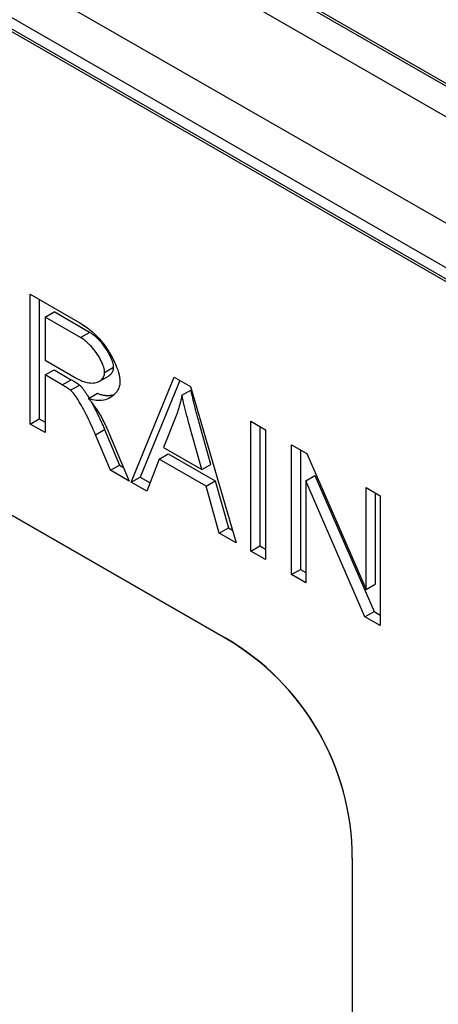
# Model space of a CAD drawing. Extents: x 5708 to 9143, y 1661 to 4017.
# Drawn here: x 5837 to 5894, y 2859 to 2992 of the extents above; entities that cross this region are included whole.
import ezdxf

# ---------------------------------------------------------------- set-up
doc = ezdxf.new("R2010")
doc.units = 0
doc.header["$LTSCALE"] = 10
doc.header["$MEASUREMENT"] = 0
doc.layers.get('0').update_dxf_attribs({"linetype": 'CONTINUOUS'})
doc.layers.add('ACO 07', color=10, linetype='CONTINUOUS')

# ---------------------------------------------------------------- blocks, each defined once
blk = doc.blocks.new('A$C33EC75EE')
for p, q in [((52.11, 499.94), (356.97, 324.38)), ((57, 482.64), (352.08, 312.72)), ((357.17, 301.82), (46.06, 480.98)), ((49.49, 480.91), (354.35, 305.35)), ((354.35, 303.8), (49.49, 479.35)), ((136.97, 455.22), (279.32, 373.25)), ((139.61, 454.06), (277.3, 374.77)), ((63.1, 405.47), (156.84, 351.49)), ((130.36, 380.56), (130.36, 398.21)), ((130.36, 398.21), (137.14, 394.31)), ((131.58, 397.51), (131.58, 381.26)), ((156.84, 351.45), (81.43, 394.87)), ((132.39, 395.1), (133.61, 395.8)), ((137.22, 392.31), (132.39, 395.1)), ((132.39, 395.1), (132.39, 389.25)), ((138.44, 393.02), (133.61, 395.8)), ((137.22, 392.31), (138.44, 393.02)), ((132.39, 389.25), (136.73, 386.75)), ((140.49, 387.56), (141.71, 388.27)), ((132.39, 387.24), (133.61, 387.94)), ((134.73, 385.89), (132.39, 387.24)), ((132.39, 387.24), (132.39, 379.39)), ((133.61, 387.94), (135.95, 386.59)), ((139.77, 386.38), (140.99, 387.08)), ((144.07, 372.66), (149.94, 386.94)), ((149.94, 386.94), (152.13, 385.68)), ((134.73, 385.89), (135.95, 386.59)), ((135.86, 385.16), (137.08, 385.86)), ((150.7, 386.5), (145.3, 373.36)), ((152.13, 385.68), (158.37, 364.43)), ((138.28, 384.03), (139.5, 384.74)), ((150.99, 384.48), (152.21, 385.18)), ((150.16, 381.58), (148.47, 377.37)), ((130.36, 380.56), (131.58, 381.26)), ((132.39, 379.39), (130.36, 380.56)), ((131.58, 381.26), (132.39, 380.8)), ((153.67, 374.38), (152.06, 380.2)), ((154.89, 375.08), (153.28, 380.9)), ((160.33, 363.3), (160.33, 380.96)), ((160.33, 380.96), (162.35, 379.79)), ((161.55, 380.26), (161.55, 364)), ((139.25, 379.11), (140.48, 379.81)), ((141.28, 374.27), (139.25, 379.11)), ((140.48, 379.81), (142.5, 374.97)), ((141.16, 379.14), (143.81, 372.81)), ((162.35, 379.79), (162.35, 362.13)), ((165.89, 360.1), (165.89, 377.75)), ((165.89, 377.75), (167.96, 376.56)), ((147.89, 375.8), (149.11, 376.51)), ((148.47, 377.37), (153.67, 374.38)), ((149.11, 376.51), (155.52, 372.82)), ((167.11, 377.05), (167.11, 360.8)), ((167.96, 376.56), (175.99, 358.07)), ((141.28, 374.27), (142.5, 374.97)), ((142.5, 374.97), (143.03, 374.67)), ((147.89, 375.8), (146.22, 371.42)), ((154.3, 372.12), (147.89, 375.8)), ((153.67, 374.38), (154.89, 375.08)), ((143.81, 372.81), (141.28, 374.27)), ((167.82, 372.85), (169.04, 373.55)), ((169.04, 373.55), (177.08, 355.06)), ((144.07, 372.66), (145.3, 373.36)), ((146.22, 371.42), (144.07, 372.66)), ((145.3, 373.36), (146.66, 372.58)), ((154.3, 372.12), (155.52, 372.82)), ((156.06, 365.75), (154.3, 372.12)), ((155.52, 372.82), (157.29, 366.46)), ((175.85, 354.36), (167.82, 372.85)), ((167.82, 372.85), (167.82, 358.98)), ((175.99, 358.07), (175.99, 371.94)), ((175.99, 371.94), (177.93, 370.82)), ((177.22, 371.23), (177.22, 358.78)), ((177.93, 370.82), (177.93, 353.16)), ((156.06, 365.75), (157.29, 366.46)), ((158.37, 364.43), (156.06, 365.75)), ((157.29, 366.46), (157.87, 366.12)), ((160.33, 363.3), (161.55, 364)), ((162.35, 362.13), (160.33, 363.3)), ((161.55, 364), (162.35, 363.54)), ((165.89, 360.1), (167.11, 360.8)), ((167.82, 358.98), (165.89, 360.1)), ((167.11, 360.8), (167.82, 360.39)), ((175.99, 358.07), (177.22, 358.78)), ((175.85, 354.36), (177.08, 355.06)), ((177.08, 355.06), (177.93, 354.57)), ((177.93, 353.16), (175.85, 354.36)), ((156.84, 351.49), (156.84, 351.45)), ((174.12, 321.56), (174.12, 194.29))]:
    blk.add_line(p, q)
at = {"flags": 128}
for points in [[(137.14, 394.31), (137.48, 394.11), (137.82, 393.88), (138.16, 393.63), (138.49, 393.37), (138.82, 393.08), (139.15, 392.77), (139.47, 392.45), (139.78, 392.12), (140.08, 391.76), (140.37, 391.4), (140.64, 391.02), (140.91, 390.64), (141.15, 390.25), (141.38, 389.86), (141.6, 389.46), (141.79, 389.07), (141.97, 388.68), (142.12, 388.29), (142.26, 387.92), (142.37, 387.57), (142.46, 387.23), (142.52, 386.91), (142.56, 386.62), (142.57, 386.36)], [(140.49, 387.56), (140.48, 387.73), (140.46, 387.9), (140.42, 388.09), (140.36, 388.28), (140.3, 388.49), (140.22, 388.7), (140.12, 388.91), (140.02, 389.13), (139.9, 389.36), (139.77, 389.59), (139.64, 389.81), (139.49, 390.04), (139.33, 390.27), (139.17, 390.49), (139, 390.71), (138.82, 390.93), (138.64, 391.13), (138.45, 391.33), (138.25, 391.53), (138.05, 391.71), (137.85, 391.88), (137.64, 392.04), (137.43, 392.18), (137.22, 392.31)], [(141.71, 388.27), (141.7, 388.43), (141.68, 388.6), (141.64, 388.79), (141.59, 388.99), (141.52, 389.19), (141.44, 389.4), (141.34, 389.62), (141.24, 389.84), (141.12, 390.06), (141, 390.29), (140.86, 390.52), (140.71, 390.74), (140.56, 390.97), (140.39, 391.19), (140.22, 391.41), (140.04, 391.63), (139.86, 391.84), (139.67, 392.04), (139.47, 392.23), (139.27, 392.41), (139.07, 392.58), (138.86, 392.74), (138.65, 392.89), (138.44, 393.02)], [(140.99, 387.08), (141.05, 387.12), (141.1, 387.15), (141.15, 387.19), (141.2, 387.23), (141.25, 387.27), (141.3, 387.31), (141.34, 387.36), (141.38, 387.41), (141.42, 387.45), (141.46, 387.5), (141.49, 387.55), (141.52, 387.6), (141.55, 387.66), (141.58, 387.71), (141.6, 387.76), (141.63, 387.82), (141.65, 387.87), (141.66, 387.93), (141.68, 387.99), (141.69, 388.04), (141.7, 388.1), (141.7, 388.15), (141.71, 388.21), (141.71, 388.27)], [(136.73, 386.75), (136.96, 386.63), (137.2, 386.51), (137.43, 386.41), (137.66, 386.33), (137.9, 386.26), (138.12, 386.2), (138.35, 386.16), (138.57, 386.14), (138.78, 386.13), (138.98, 386.14), (139.17, 386.17), (139.35, 386.21), (139.53, 386.26), (139.69, 386.33), (139.83, 386.42), (139.97, 386.51), (140.09, 386.62), (140.19, 386.74), (140.28, 386.86), (140.35, 387), (140.41, 387.14), (140.45, 387.28), (140.48, 387.42), (140.49, 387.56)], [(135.86, 385.16), (135.83, 385.18), (135.79, 385.21), (135.76, 385.23), (135.73, 385.26), (135.69, 385.28), (135.65, 385.31), (135.61, 385.34), (135.57, 385.36), (135.53, 385.39), (135.49, 385.42), (135.44, 385.45), (135.4, 385.48), (135.35, 385.51), (135.3, 385.54), (135.25, 385.57), (135.2, 385.61), (135.14, 385.64), (135.09, 385.67), (135.03, 385.71), (134.97, 385.74), (134.91, 385.78), (134.85, 385.81), (134.79, 385.85), (134.73, 385.89)], [(135.95, 386.59), (136.01, 386.55), (136.07, 386.52), (136.14, 386.48), (136.2, 386.45), (136.25, 386.41), (136.31, 386.38), (136.37, 386.34), (136.42, 386.31), (136.47, 386.28), (136.52, 386.25), (136.57, 386.22), (136.62, 386.18), (136.67, 386.15), (136.71, 386.12), (136.75, 386.1), (136.8, 386.07), (136.84, 386.04), (136.88, 386.01), (136.91, 385.99), (136.95, 385.96), (136.98, 385.93), (137.02, 385.91), (137.05, 385.88), (137.08, 385.86)], [(137.08, 385.86), (137.11, 385.83), (137.15, 385.79), (137.19, 385.75), (137.23, 385.71), (137.28, 385.66), (137.32, 385.61), (137.37, 385.56), (137.42, 385.5), (137.47, 385.44), (137.52, 385.38), (137.57, 385.31), (137.62, 385.24), (137.68, 385.16), (137.74, 385.08), (137.8, 385), (137.86, 384.91), (137.92, 384.82), (137.98, 384.73), (138.04, 384.63), (138.11, 384.53), (138.17, 384.42), (138.24, 384.32), (138.31, 384.2), (138.38, 384.09)], [(142.57, 386.36), (142.56, 386.13), (142.53, 385.9), (142.48, 385.68), (142.41, 385.47), (142.32, 385.27), (142.21, 385.08), (142.08, 384.89), (141.94, 384.72), (141.79, 384.56), (141.62, 384.41), (141.44, 384.27), (141.25, 384.15), (141.04, 384.04), (140.82, 383.95), (140.6, 383.87), (140.36, 383.81), (140.12, 383.77), (139.87, 383.75), (139.62, 383.74), (139.35, 383.76), (139.09, 383.79), (138.82, 383.85), (138.55, 383.93), (138.28, 384.03)], [(139.25, 379.11), (139.1, 379.46), (138.95, 379.81), (138.79, 380.17), (138.63, 380.52), (138.47, 380.87), (138.3, 381.22), (138.14, 381.55), (137.97, 381.88), (137.81, 382.2), (137.65, 382.51), (137.49, 382.81), (137.33, 383.09), (137.17, 383.35), (137.02, 383.6), (136.88, 383.84), (136.74, 384.06), (136.6, 384.26), (136.47, 384.44), (136.35, 384.6), (136.24, 384.75), (136.13, 384.88), (136.03, 384.99), (135.94, 385.08), (135.86, 385.16)], [(139.5, 384.74), (139.6, 384.69), (139.7, 384.66), (139.8, 384.62), (139.9, 384.59), (140.01, 384.56), (140.11, 384.54), (140.21, 384.52), (140.31, 384.5), (140.41, 384.48), (140.5, 384.47), (140.6, 384.46), (140.7, 384.45), (140.8, 384.45), (140.89, 384.45), (140.99, 384.45), (141.08, 384.45), (141.18, 384.46), (141.27, 384.47), (141.36, 384.48), (141.45, 384.49), (141.54, 384.51), (141.63, 384.53), (141.72, 384.55), (141.81, 384.57)], [(150.99, 384.48), (150.96, 384.35), (150.94, 384.23), (150.91, 384.1), (150.88, 383.97), (150.85, 383.85), (150.82, 383.73), (150.79, 383.6), (150.76, 383.48), (150.73, 383.36), (150.7, 383.23), (150.66, 383.11), (150.63, 382.99), (150.6, 382.87), (150.56, 382.75), (150.52, 382.63), (150.49, 382.51), (150.45, 382.39), (150.41, 382.27), (150.37, 382.16), (150.33, 382.04), (150.29, 381.92), (150.25, 381.81), (150.21, 381.69), (150.16, 381.58)], [(152.06, 380.2), (152, 380.42), (151.94, 380.63), (151.89, 380.85), (151.83, 381.05), (151.78, 381.26), (151.72, 381.46), (151.67, 381.66), (151.62, 381.85), (151.57, 382.04), (151.52, 382.23), (151.48, 382.41), (151.43, 382.59), (151.39, 382.77), (151.34, 382.94), (151.3, 383.11), (151.26, 383.28), (151.22, 383.44), (151.19, 383.6), (151.15, 383.76), (151.12, 383.91), (151.08, 384.05), (151.05, 384.2), (151.02, 384.34), (150.99, 384.48)], [(153.28, 380.9), (153.22, 381.12), (153.16, 381.34), (153.11, 381.55), (153.05, 381.76), (153, 381.96), (152.94, 382.16), (152.89, 382.36), (152.84, 382.56), (152.79, 382.75), (152.74, 382.93), (152.7, 383.12), (152.65, 383.3), (152.61, 383.47), (152.57, 383.65), (152.53, 383.82), (152.48, 383.98), (152.45, 384.14), (152.41, 384.3), (152.37, 384.46), (152.34, 384.61), (152.3, 384.76), (152.27, 384.9), (152.24, 385.04), (152.21, 385.18)], [(138.28, 384.03), (138.34, 383.96), (138.41, 383.88), (138.47, 383.81), (138.53, 383.74), (138.59, 383.67), (138.65, 383.6), (138.71, 383.53), (138.76, 383.46), (138.82, 383.39), (138.87, 383.32), (138.92, 383.25), (138.97, 383.19), (139.02, 383.12), (139.07, 383.06), (139.12, 383), (139.17, 382.93), (139.21, 382.87), (139.25, 382.81), (139.3, 382.75), (139.34, 382.69), (139.38, 382.63), (139.41, 382.57), (139.45, 382.52), (139.49, 382.46)], [(138.68, 383.56), (138.75, 383.43), (138.83, 383.29), (138.9, 383.15), (138.98, 383.01), (139.05, 382.86), (139.13, 382.71), (139.21, 382.56), (139.28, 382.41), (139.36, 382.25), (139.44, 382.1), (139.52, 381.94), (139.59, 381.78), (139.67, 381.62), (139.75, 381.46), (139.82, 381.29), (139.9, 381.13), (139.97, 380.97), (140.05, 380.8), (140.12, 380.63), (140.19, 380.47), (140.27, 380.3), (140.34, 380.14), (140.41, 379.98), (140.48, 379.81)], [(139.49, 382.46), (139.56, 382.34), (139.63, 382.22), (139.71, 382.09), (139.78, 381.96), (139.85, 381.84), (139.92, 381.71), (140, 381.58), (140.07, 381.45), (140.14, 381.31), (140.21, 381.18), (140.28, 381.04), (140.35, 380.9), (140.42, 380.76), (140.49, 380.62), (140.56, 380.48), (140.63, 380.34), (140.69, 380.19), (140.76, 380.05), (140.83, 379.9), (140.9, 379.75), (140.96, 379.6), (141.03, 379.45), (141.1, 379.29), (141.16, 379.14)]]:
    blk.add_lwpolyline(points, dxfattribs=at)
for centre in [(139.56, 321.48), (139.56, 321.44)]:
    blk.add_ellipse(centre, major_axis=(17.31, 29.99), ratio=0.997429, start_param=5.236824, end_param=6.284022)

msp = doc.modelspace()

# ---------------------------------------------------------------- block references
at = {"layer": 'ACO 07'}
msp.add_blockref('A$C33EC75EE', (5708.323, 2556.853), dxfattribs=at)

doc.saveas('drawing.dxf')
